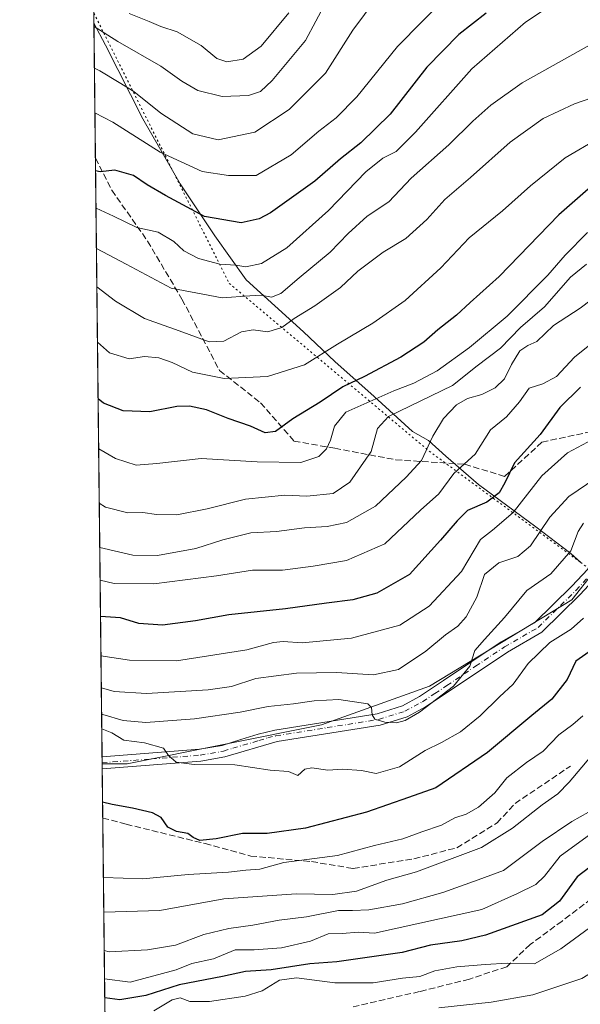
# Model space of a CAD drawing. Units: metres. Extents: x 576851 to 580293, y 4719605 to 4721957.
# Drawn here: x 576851 to 576997, y 4719912 to 4720168 of the extents above; entities that cross this region are included whole.
import ezdxf

# ---------------------------------------------------------------- set-up
doc = ezdxf.new("R2010")
doc.units = ezdxf.units.M
doc.header["$MEASUREMENT"] = 0
for name, pattern in [('DGN Style 3', [2.307223458686699, 1.648016756204785, -0.6592067024819142]), ('DGN Style 4', [2.6384748266838614, 1.318413404963828, -0.6592067024819142, 0.001648016756204785, -0.6592067024819142]), ('DGN Style 5', [1.1536117293433497, 0.4944050268614355, -0.6592067024819142])]:
    doc.linetypes.add(name, pattern=pattern)
for name, color, linetype, lineweight in [('Arbolado forestal CxS', 92, 'Continuous', 0), ('Camino Cxs', 7, 'Continuous', 0), ('Camino eje', 30, 'DGN Style 4', 13), ('Comarca CxS', 21, 'Continuous', 0), ('Comunidad Autónoma CxS', 142, 'Continuous', 0), ('Curva de nivel maestra', 30, 'Continuous', 30), ('Curva de nivel normal', 30, 'Continuous', 0), ('Entidad de ámbito territorial', 7, 'Continuous', 0), ('Entidad de ámbito territorial CxS', 92, 'Continuous', 0), ('Municipio', 91, 'Continuous', 13), ('Municipio CxS', 4, 'Continuous', 0), ('Provincia CxS', 1, 'Continuous', 0), ('Senda', 7, 'DGN Style 3', 0), ('Vía pecuaria eje', 92, 'DGN Style 5', 0)]:
    doc.layers.add(name, color=color, linetype=linetype, lineweight=lineweight)

# ---------------------------------------------------------------- blocks, each defined once
blk = doc.blocks.new('*U8')
at = {"layer": 'Arbolado forestal CxS', "color": 92, "linetype": 'Continuous', "lineweight": 0}
blk.add_polyline3d([(577250.1171000004, 4720048.0847, 882.795499999993), (577197.6398999998, 4720019.2443, 872.6594999999943), (577143.9619000005, 4720010.9013, 868.1880999999995), (577057.9654999999, 4720002.351100001, 871.1698999999935), (577041.9666999998, 4720006.989499999, 864.5880999999937), (577018.2591000004, 4720020.5373, 851.181899999996), (577006.7439000001, 4720023.924500001, 842.7899999999937), (577000.5055, 4720024.101299999, 841.3283999999985), (576995.0840999996, 4720017.146299999, 841.4722000000038), (576957.9139, 4719994.6207, 837.8190999999933), (576929.7559000002, 4719984.485099999, 841.0651000000071), (576879.0708999997, 4719974.3487, 846.226999999999), (576872.5670999996, 4719974.3488, 846.9435999999987), (576867.7795000002, 4720406.801300001, 691.4036999999954)], dxfattribs=at)

msp = doc.modelspace()

# ---------------------------------------------------------------- linework, layer by layer
at = {"layer": 'Arbolado forestal CxS', "color": 92, "linetype": 'Continuous', "lineweight": 0, "extrusion": (-0.003189423476904441, 0.2880881605824245, 0.9575985794215238), "elevation": 1358715.524120394, "flags": 128}
msp.add_lwpolyline([(-629088.8426176824, -4513376.710983796), (-629088.8426176824, -4513663.327551994)], dxfattribs=at)
at = {"layer": 'Arbolado forestal CxS', "color": 92, "linetype": 'Continuous', "lineweight": 0, "extrusion": (-0.004662921945751518, 0.4211711790668523, 0.9069691808889458), "elevation": 1985995.781101432, "flags": 128}
msp.add_lwpolyline([(-629090.3714403689, -4274461.776263137), (-629090.3714403688, -4274634.024644806)], dxfattribs=at)
at = {"layer": 'Arbolado forestal CxS', "color": 92, "linetype": 'Continuous', "lineweight": 0, "extrusion": (-0.0024755448237511, 0.2249250916532452, 0.974372913633484), "elevation": 1061037.828041966, "flags": 128}
msp.add_lwpolyline([(-628782.9267490342, -4592360.353074313), (-628782.9267490342, -4592361.938395013)], dxfattribs=at)
at = {"layer": 'Arbolado forestal CxS', "color": 92, "linetype": 'Continuous', "lineweight": 0, "extrusion": (-0.002461361916879565, 0.2248043804679572, 0.9744008067627674), "elevation": 1060476.279666204, "flags": 128}
msp.add_lwpolyline([(-628513.4486839041, -4592526.69392403), (-628513.448683904, -4592526.947017808)], dxfattribs=at)
at = {"layer": 'Arbolado forestal CxS', "color": 92, "linetype": 'Continuous', "lineweight": 0, "extrusion": (-0.002459887364190191, 0.2249757532775843, 0.9743612571276319), "elevation": 1061285.97206441, "flags": 128}
msp.add_lwpolyline([(-628443.2537261829, -4592347.923327776), (-628443.2537261829, -4592349.256280639)], dxfattribs=at)
at = {"layer": 'Arbolado forestal CxS', "color": 92, "linetype": 'Continuous', "lineweight": 0, "extrusion": (-0.002537221266960495, 0.2289744335933644, 0.9734291300700019), "elevation": 1080114.233844154, "flags": 128}
msp.add_lwpolyline([(-629135.0640176147, -4587848.001605647), (-629135.0640176147, -4587861.222794166)], dxfattribs=at)
at = {"layer": 'Arbolado forestal CxS', "color": 92, "linetype": 'Continuous', "lineweight": 0, "extrusion": (-0.004429416344829395, 0.4001106367503429, 0.9164561411382867), "elevation": 1886730.300063627, "flags": 128}
msp.add_lwpolyline([(-629086.3954737671, -4319036.675010035), (-629086.3954737671, -4319178.863466731)], dxfattribs=at)
at = {"layer": 'Arbolado forestal CxS', "color": 92, "linetype": 'Continuous', "lineweight": 0}
for points in [[(576875.8827999998, 4719674.855000001, 951.8736000000064), (576872.5670999996, 4719974.3488, 846.9435999999987), (576879.0708999997, 4719974.3487, 846.226999999999), (576929.7559000002, 4719984.485099999, 841.0651000000071), (576957.9139, 4719994.6207, 837.8190999999933), (576995.0840999996, 4720017.146299999, 841.4722000000038), (577000.5055, 4720024.101299999, 841.3283999999985), (577006.7439000001, 4720023.924500001, 842.7899999999937), (577018.2591000004, 4720020.5373, 851.181899999996), (577041.9666999998, 4720006.989499999, 864.5880999999937), (577057.9654999999, 4720002.351100001, 871.1698999999935), (577143.9619000005, 4720010.9013, 868.1880999999995), (577197.6398999998, 4720019.2443, 872.6594999999943), (577250.1171000004, 4720048.0847, 882.795499999993)], [(576872.5670999996, 4719974.3488, 846.9435999999987), (576879.0708999997, 4719974.3487, 846.226999999999), (576929.7559000002, 4719984.485099999, 841.0651000000071), (576957.9139, 4719994.6207, 837.8190999999933), (576995.0840999996, 4720017.146299999, 841.4722000000038), (577000.5055, 4720024.101299999, 841.3283999999985), (577006.7439000001, 4720023.924500001, 842.7899999999937), (577018.2591000004, 4720020.5373, 851.181899999996), (577041.9666999998, 4720006.989499999, 864.5880999999937), (577057.9654999999, 4720002.351100001, 871.1698999999935), (577143.9619000005, 4720010.9013, 868.1880999999995), (577197.6398999998, 4720019.2443, 872.6594999999943), (577250.1171000004, 4720048.0847, 882.795499999993)], [(576872.5670999996, 4719974.3488, 846.9435999999987), (576879.0708999997, 4719974.3487, 846.226999999999), (576929.7559000002, 4719984.485099999, 841.0651000000071), (576957.9139, 4719994.6207, 837.8190999999933), (576995.0840999996, 4720017.146299999, 841.4722000000038), (577000.5055, 4720024.101299999, 841.3283999999985), (577006.7439000001, 4720023.924500001, 842.7899999999937), (577018.2591000004, 4720020.5373, 851.181899999996), (577041.9666999998, 4720006.989499999, 864.5880999999937), (577057.9654999999, 4720002.351100001, 871.1698999999935), (577143.9619000005, 4720010.9013, 868.1880999999995), (577197.6398999998, 4720019.2443, 872.6594999999943), (577250.1171000004, 4720048.0847, 882.795499999993)]]:
    msp.add_polyline3d(points, dxfattribs=at)
at = {"layer": 'Camino Cxs', "color": 7, "linetype": 'Continuous', "lineweight": 0, "extrusion": (-0.008481045726513958, 0.7893247858208422, 0.6139173025353386), "elevation": 3721224.422868172, "flags": 128}
msp.add_lwpolyline([(-627550.9780986635, -2893025.555495188), (-627550.9780986635, -2893030.588874022)], dxfattribs=at)
at = {"layer": 'Camino Cxs', "color": 7, "linetype": 'Continuous', "lineweight": 0}
for points in [[(576872.5477999998, 4719976.140000001, 851.4983000000066), (576897.9501, 4719978.130100001, 850.2758999999934), (576903.8300999999, 4719979.140100001, 853.2143999999971), (576908.7001, 4719980.6601, 853.485400000005), (576913.2901, 4719982.100099999, 851.9143999999943), (576917.5800999999, 4719983.1501, 850.5337000000001), (576944.3201000001, 4719987.4101, 846.469299999997), (576950.8901000004, 4719989.460100001, 845.6763000000066), (576955.3300999999, 4719991.850099999, 847.1089999999967), (576961.6101000002, 4719996.040100001, 847.0812000000006), (576976.6501000002, 4720006.120100001, 846.6987999999984), (576985.3400999998, 4720011.140100001, 848.7801000000036), (576995.0900999998, 4720020.700099999, 847.2590000000055), (577006.0800999999, 4720032.460100001, 844.563599999994), (577019.8000999996, 4720043.7301, 845.5203000000038), (577037.6101000002, 4720054.860099999, 845.8269), (577055.7500999998, 4720062.370100001, 844.7038999999932), (577078.9401000004, 4720070.6801, 843.7915000000067), (577099.4700999996, 4720076.030099999, 841.6157999999997), (577116.5401, 4720080.030099999, 839.7595000000002)], [(577116.8400999998, 4720077.020099999, 841.824099999998), (577100.2001, 4720073.120100001, 842.3016999999963), (577079.8300999999, 4720067.8101, 845.2627999999969), (577056.8300999999, 4720059.5701, 846.2482000000019), (577038.9801000003, 4720052.1801, 846.4790000000067), (577021.5500999996, 4720041.290100001, 846.9790999999968), (577008.1201, 4720030.2501, 846.1135999999971), (576997.2600999996, 4720018.5001, 848.5693999999932), (576987.2200999996, 4720008.6601, 855.2667999999976), (576978.2801000001, 4720003.5001, 851.7701999999991), (576963.3300999999, 4719993.470100001, 852.7516999999935), (576956.9200999998, 4719989.200099999, 853.5415000000067), (576952.0900999998, 4719986.600099999, 850.4413999999962), (576945.0301000001, 4719984.4001, 853.668399999995), (576918.1901000004, 4719980.120100001, 855.0669999999956), (576904.5500999996, 4719976.130100001, 857.3981000000058), (576898.3300999999, 4719975.0601, 856.5069999999978), (576872.5810000002, 4719973.050100001, 855.4714999999997)], [(577008.1201, 4720030.2501, 846.1135999999971), (576997.2600999996, 4720018.5001, 848.5693999999932), (576987.2200999996, 4720008.6601, 855.2667999999976), (576978.2801000001, 4720003.5001, 851.7701999999991), (576963.3300999999, 4719993.470100001, 852.7516999999935), (576956.9200999998, 4719989.200099999, 853.5415000000067), (576952.0900999998, 4719986.600099999, 850.4413999999962), (576945.0301000001, 4719984.4001, 853.668399999995), (576918.1901000004, 4719980.120100001, 855.0669999999956), (576904.5500999996, 4719976.130100001, 857.3981000000058), (576898.3300999999, 4719975.0601, 856.5069999999978), (576872.5800999999, 4719973.050100001, 855.4709000000003), (576872.5472999997, 4719976.139900001, 851.4983999999969), (576872.5500999996, 4719976.140100001, 851.4986000000064), (576897.9501, 4719978.130100001, 850.2758999999934), (576903.8300999999, 4719979.140100001, 853.2143999999971), (576908.7001, 4719980.6601, 853.485400000005), (576913.2901, 4719982.100099999, 851.9143999999943), (576917.5800999999, 4719983.1501, 850.5337000000001), (576944.3201000001, 4719987.4101, 846.469299999997), (576950.8901000004, 4719989.460100001, 845.6763000000066), (576955.3300999999, 4719991.850099999, 847.1089999999967), (576961.6101000002, 4719996.040100001, 847.0812000000006), (576976.6501000002, 4720006.120100001, 846.6987999999984), (576985.3400999998, 4720011.140100001, 848.7801000000036), (576995.0900999998, 4720020.700099999, 847.2590000000055), (577006.0800999999, 4720032.460100001, 844.563599999994)]]:
    msp.add_polyline3d(points, dxfattribs=at)
at = {"layer": 'Camino eje', "color": 30, "linetype": 'DGN Style 4', "lineweight": 13}
msp.add_polyline3d([(576872.5643999996, 4719974.5954, 853.4805999999954), (576885.4401000004, 4719975.600099999, 854.2213000000047), (576898.1401000004, 4719976.595100001, 852.7844999999943), (576904.1901000004, 4719977.6351, 855.2358999999997), (576906.6250999998, 4719978.395099999, 855.9686999999976), (576913.4451000001, 4719980.390100001, 854.5957999999956), (576915.7401000002, 4719981.110099999, 853.3886000000057), (576917.8850999996, 4719981.6351, 852.4885999999971), (576931.2550999997, 4719983.765100001, 848.7652999999991), (576944.6750999996, 4719985.905099999, 850.0947000000016), (576951.4901000002, 4719988.030099999, 847.5856000000058), (576956.1250999998, 4719990.5251, 850.3681999999973), (576959.3300999999, 4719992.6601, 851.2994000000036), (576962.4700999996, 4719994.755100001, 849.6582000000053), (576969.9451000001, 4719999.770099999, 848.2697000000045), (576977.4650999998, 4720004.8101, 848.8996999999945), (576986.2801000001, 4720009.9001, 851.8518999999943), (576996.1750999996, 4720019.600099999, 847.5184000000008), (577001.6051000003, 4720025.475099999, 846.1132000000072), (577007.1001000004, 4720031.3551, 844.8656999999948), (577013.8151000004, 4720036.8751, 845.8512999999948), (577020.6750999996, 4720042.5101, 845.7986999999995), (577038.2950999998, 4720053.520099999, 845.8784000000015)], dxfattribs=at)
at = {"layer": 'Comarca CxS', "color": 21, "linetype": 'Continuous', "lineweight": 0, "flags": 128}
msp.add_lwpolyline([(578642.6998059553, 4719624.652892071), (576876.6600005792, 4719604.649982771), (576875.8829847822, 4719674.835959751), (576870.4279790767, 4720167.573568078), (576851.0500005785, 4721917.939982748), (576888.2945927212, 4721918.362302286), (579414.8014566174, 4721947.010574291), (580266.6700006055, 4721956.669982747), (580276.1394428005, 4721138.677076832), (580293.4500006052, 4719643.349982771)], close=True, dxfattribs=at)
at = {"layer": 'Comunidad Autónoma CxS', "color": 142, "linetype": 'Continuous', "lineweight": 0, "flags": 128}
msp.add_lwpolyline([(578642.6998059553, 4719624.652892071), (576876.6600005792, 4719604.649982771), (576875.8829847822, 4719674.835959751), (576870.4279790767, 4720167.573568078), (576851.0500005785, 4721917.939982748), (576888.2945927212, 4721918.362302286), (579414.8014566174, 4721947.010574291), (580266.6700006055, 4721956.669982747), (580276.1394428005, 4721138.677076832), (580293.4500006052, 4719643.349982771)], close=True, dxfattribs=at)
at = {"layer": 'Curva de nivel maestra', "color": 30, "linetype": 'Continuous', "lineweight": 30, "flags": 128}
for points, elevation in [([(576972.7300000004, 4720170.220100001), (576965.5700000003, 4720164.630100001), (576957.2000000002, 4720156.0701), (576947.6399999997, 4720143.8101), (576940.0700000003, 4720136.350099999), (576934.75, 4720132.1601), (576928.0199999996, 4720126.360099999), (576916.4400000004, 4720118.050100001), (576913.54, 4720116.5001), (576908.8200000003, 4720115.4801), (576899.2800000003, 4720117.100099999), (576889.0499999998, 4720122.620100001), (576884.3099999996, 4720125.370100001), (576880.7699999996, 4720127.840100001), (576875.8700000001, 4720129.2301), (576872.0199999996, 4720128.7601), (576870.8542999999, 4720129.0681)], 775), ([(577000.04, 4720124.8301), (576991.6799999997, 4720117.540100001), (576976.1100000005, 4720101.4901), (576968.54, 4720094.670100001), (576965.0099999999, 4720091.390100001), (576960.1500000004, 4720087.520099999), (576956.4500000002, 4720084.350099999), (576950.4900000002, 4720080.470100001), (576940.9400000004, 4720075.4001), (576935.2999999998, 4720072.690099999), (576929.3799999999, 4720068.6801), (576922.2599999999, 4720064.380100001), (576917.7300000004, 4720061.0701), (576915.0999999996, 4720060.670100001), (576911.2599999999, 4720062.460100001), (576905.4500000002, 4720064.4001), (576899.7800000003, 4720066.6501), (576895.3799999999, 4720067.6601), (576892, 4720067.520099999), (576884.9600000001, 4720066.1601), (576878.0599999996, 4720066.4301), (576872.9199999999, 4720068.4101), (576871.5129000006, 4720069.5711)], 800), ([(576997.3600000005, 4720072.5601), (576991.9400000004, 4720067.2601), (576986.8300000001, 4720060.220100001), (576980.1399999997, 4720052.880100001), (576977.6200000001, 4720047.620100001), (576976.0700000003, 4720045.050100001), (576972.8700000001, 4720042.590100001), (576967.8600000005, 4720040.4001), (576965.1799999997, 4720037.7401), (576960.7999999998, 4720032.6601), (576952.6799999997, 4720023.700099999), (576944.2100000001, 4720018.880100001), (576937.9500000002, 4720017.140100001), (576931.0800000001, 4720016.270099999), (576920.4199999999, 4720014.7301), (576905.6399999997, 4720013.1601), (576896.9400000004, 4720011.620100001), (576888.3099999996, 4720010.5101), (576882.0899999999, 4720010.970100001), (576877.2999999998, 4720012.420100001), (576872.1414999999, 4720012.791999999)], 825), ([(576999.6100000005, 4720003.590100001), (576996.0899999999, 4720001.120100001), (576993.8799999999, 4719996.360099999), (576989.8600000005, 4719991.1801), (576984.6600000003, 4719986.950099999), (576973.04, 4719977.290100001), (576959.6100000005, 4719968.0801), (576952.4800000004, 4719965.5001), (576941.5099999999, 4719961.6801), (576925.6299999999, 4719957.5001), (576915.5599999996, 4719956.110099999), (576909.1600000003, 4719956.110099999), (576902.2800000003, 4719954.780099999), (576898.04, 4719954.340100001), (576896.2800000003, 4719955.100099999), (576894.9400000004, 4719956.1601), (576891.9199999999, 4719956.6801), (576889.6600000003, 4719957.8101), (576887.9600000001, 4719960.3201), (576885.6799999997, 4719961.550100001), (576880.4400000004, 4719962.7501), (576875.1699999999, 4719963.720100001), (576872.6778999995, 4719964.3431)], 850), ([(577001.6100000005, 4719948.7601), (576996.4900000002, 4719944.870100001), (576991.8200000003, 4719938.4801), (576987.2800000003, 4719934.9001), (576972.54, 4719929.610099999), (576966.3399999999, 4719928.120100001), (576958.2100000001, 4719927.0001), (576950.8499999996, 4719925.110099999), (576933.7699999996, 4719922.640100001), (576926.7199999997, 4719922.1801), (576916.6399999997, 4719920.550100001), (576909.9400000004, 4719920.170100001), (576903.9400000004, 4719918.850099999), (576892.6100000005, 4719916.640100001), (576883.9400000004, 4719913.880100001), (576877.1399999997, 4719912.770099999), (576873.2435, 4719913.257200001)], 875)]:
    msp.add_lwpolyline(points, dxfattribs=dict(at, elevation=elevation))
at = {"layer": 'Curva de nivel normal', "color": 30, "linetype": 'Continuous', "lineweight": 0, "flags": 128}
for points, elevation in [([(576946.7800000003, 4720177.7401), (576937.9400000004, 4720165.7501), (576930.8200000003, 4720154.530099999), (576921.3499999996, 4720145.0801), (576912.4199999999, 4720139.1601), (576902.8499999996, 4720137.140100001), (576896.25, 4720138.6801), (576887.9000000004, 4720144.0601), (576880.8200000003, 4720149.7601), (576877, 4720152.130100001), (576871.9900000002, 4720155.1801), (576870.5581999999, 4720155.812799999)], 765), ([(576931, 4720173.110099999), (576925.5599999996, 4720163.030099999), (576916.9299999997, 4720152.610099999), (576913.8899999997, 4720149.770099999), (576910.7599999999, 4720148.700099999), (576903.8899999997, 4720148.460100001), (576897.5300000003, 4720149.9801), (576893.3600000005, 4720152.420100001), (576887.9000000004, 4720156.360099999), (576876.6500000004, 4720162.780099999), (576870.4375, 4720166.7163)], 760), ([(576962.5700000003, 4720174.7301), (576949.5700000003, 4720161.5001), (576938.9400000004, 4720148.340100001), (576933.6100000005, 4720142.850099999), (576929.0700000003, 4720139.4001), (576921.8799999999, 4720133.2401), (576912.7599999999, 4720127.870100001), (576905.4699999997, 4720127.8201), (576898.6500000004, 4720128.880100001), (576887.6900000004, 4720133.920100001), (576875.3799999999, 4720141.770099999), (576870.6870999997, 4720144.169399999)], 770), ([(576992.75, 4720174.390100001), (576982.9400000004, 4720167.860099999), (576968.9400000004, 4720155.640100001), (576954.2800000003, 4720139.130100001), (576949.2800000003, 4720134.0801), (576945.7800000003, 4720132.390100001), (576941.3200000003, 4720128.800100001), (576931.5700000003, 4720118.670100001), (576920.6900000004, 4720108.940099999), (576914.1399999997, 4720104.890100001), (576910.0199999996, 4720104.020099999), (576907.3799999999, 4720104.440099999), (576903.2400000002, 4720104.700099999), (576897.6799999997, 4720106.130100001), (576893.8799999999, 4720108.190099999), (576891.29, 4720110.5801), (576887.2000000002, 4720113.0101), (576881.6200000001, 4720114.300100001), (576875.5, 4720117.2301), (576870.9628, 4720119.2675)], 780), ([(576921.2100000001, 4720170.2501), (576914, 4720161.600099999), (576909.3499999996, 4720158.1801), (576905.0800000001, 4720157.4901), (576902.4900000002, 4720158.340100001), (576898.3399999999, 4720161.7601), (576892.1600000003, 4720165.280099999), (576887.8700000001, 4720166.720100001), (576884.7800000003, 4720167.9901), (576879.5599999996, 4720170.0701)], 755), ([(576999.6399999997, 4720161.840100001), (576982.1399999997, 4720151.9901), (576973.9000000004, 4720146.1601), (576969.2199999997, 4720142.040100001), (576962.9900000002, 4720135.800100001), (576953.1299999999, 4720127.120100001), (576947.2999999998, 4720120.950099999), (576941.7199999997, 4720117.2401), (576936.6799999997, 4720112.6601), (576932.0700000003, 4720107.800100001), (576923.9500000002, 4720101.140100001), (576919.1600000003, 4720097.030099999), (576916.7599999999, 4720096.100099999), (576914.0599999996, 4720096.5801), (576911.0899999999, 4720096.4101), (576903.8799999999, 4720095.920100001), (576890.5800000001, 4720098.440099999), (576878.8499999996, 4720104.720100001), (576871.0789999999, 4720108.7645)], 785), ([(577004.5800000001, 4720149.610099999), (576995.7699999996, 4720146.5001), (576987.6100000005, 4720142.690099999), (576978.9400000004, 4720136.5601), (576968.6100000005, 4720127.3101), (576961.9400000004, 4720121.610099999), (576957.2800000003, 4720116.370100001), (576951.7300000004, 4720111.350099999), (576945.8700000001, 4720107.860099999), (576939.2100000001, 4720102.890100001), (576934.7300000004, 4720098.620100001), (576928.0300000003, 4720093.8301), (576922.6399999997, 4720090.540100001), (576919.4000000004, 4720088.1601), (576915.7300000004, 4720087.0601), (576911.9699999997, 4720087.5601), (576908.9400000004, 4720087.030099999), (576904.2800000003, 4720084.600099999), (576900.4500000002, 4720084.460100001), (576892.5999999996, 4720087.340100001), (576883.5899999999, 4720090.520099999), (576876.0599999996, 4720095.0101), (576871.1895000003, 4720098.790300001)], 790), ([(577001.9400000004, 4720137.520099999), (576993.2800000003, 4720132.440099999), (576984.2800000003, 4720125.120100001), (576976.9400000004, 4720118.600099999), (576968.2800000003, 4720111.5701), (576960.8600000005, 4720103.770099999), (576951.6100000005, 4720095.2401), (576943.1900000004, 4720089.3301), (576933.9400000004, 4720083.8301), (576925.3700000001, 4720078.460100001), (576915.6500000004, 4720075.420100001), (576904.3600000005, 4720074.870100001), (576896.0899999999, 4720076.520099999), (576890.8300000001, 4720079.0001), (576887.3200000003, 4720080.2501), (576883.5800000001, 4720080.600099999), (576879.5599999996, 4720080.020099999), (576874.4699999997, 4720081.540100001), (576871.3496000003, 4720084.3223)], 795.0000000000001), ([(576999.1100000005, 4720112.940099999), (576993.2800000003, 4720107.0001), (576988.7800000003, 4720101.860099999), (576978.1699999999, 4720091.1601), (576968.3300000001, 4720082.950099999), (576959.9400000004, 4720076.880100001), (576953.8600000005, 4720073.6801), (576948.6299999999, 4720071.620100001), (576936.1399999997, 4720066.050100001), (576933.1699999999, 4720062.460100001), (576932.1399999997, 4720058.800100001), (576931.0999999996, 4720056.470100001), (576929.0899999999, 4720054.5001), (576924.3399999999, 4720052.970100001), (576913.0099999999, 4720053.100099999), (576898.4000000004, 4720053.9901), (576886.8200000003, 4720052.6801), (576881.3899999997, 4720052.2501), (576876.0700000003, 4720053.9801), (576871.6573000001, 4720056.5318)], 805.0000000000001), ([(576998.9199999999, 4720104.7301), (576994.6900000004, 4720101.290100001), (576987.9199999999, 4720093.520099999), (576981.7100000001, 4720088.140100001), (576976.4800000004, 4720082.800100001), (576970.3899999997, 4720078.140100001), (576963.9699999997, 4720073.030099999), (576947.2699999996, 4720064.960100001), (576944.4000000004, 4720061.790100001), (576942.6900000004, 4720055.800100001), (576937.1799999997, 4720047.840100001), (576932.7800000003, 4720044.850099999), (576925.9199999999, 4720044.1601), (576920.1799999997, 4720044.460100001), (576909.9400000004, 4720043.420100001), (576899.9400000004, 4720040.870100001), (576892.0700000003, 4720039.3201), (576886.7400000002, 4720039.360099999), (576883.2000000002, 4720039.9001), (576879.25, 4720039.790100001), (576873.3899999997, 4720041.3301), (576871.8148999996, 4720042.2938)], 810), ([(576871.9425999997, 4720030.760500001), (576880.5899999999, 4720028.770099999), (576887.0199999996, 4720028.720100001), (576896.9500000002, 4720030.5101), (576904.0300000003, 4720032.780099999), (576911.2999999998, 4720034.5701), (576918.04, 4720034.940099999), (576925.2999999998, 4720035.890100001), (576931.2800000003, 4720036.220100001), (576936.2800000003, 4720037.300100001), (576943.8300000001, 4720041.530099999), (576951.8499999996, 4720049.140100001), (576955.8300000001, 4720053.470100001), (576958.8099999996, 4720059.800100001), (576961.5800000001, 4720064.470100001), (576965.0099999999, 4720068.0001), (576967.8899999997, 4720069.610099999), (576971.5599999996, 4720070.670100001), (576975.0800000001, 4720072.470100001), (576977.54, 4720074.800100001), (576979.2999999998, 4720078.5001), (576981.5300000003, 4720082.120100001), (576983.6100000005, 4720083.4801), (576985.9400000004, 4720084.5001), (576990.2800000003, 4720088.7301), (576997.2000000002, 4720093.2301), (577003.3200000003, 4720097.800100001)], 815), ([(577001.0700000003, 4720084.710100001), (576995.75, 4720080.460100001), (576991.04, 4720075.370100001), (576987.4699999997, 4720073.5001), (576983.9400000004, 4720072.380100001), (576981.3799999999, 4720068.7601), (576978.0199999996, 4720064.850099999), (576973.8200000003, 4720061.470100001), (576969.8899999997, 4720055.120100001), (576964.2999999998, 4720050.0601), (576960.3799999999, 4720044.780099999), (576955.5999999996, 4720040.550100001), (576946.2800000003, 4720031.7401), (576936.2800000003, 4720027.390100001), (576927.6100000005, 4720025.920100001), (576919.6100000005, 4720024.840100001), (576911.79, 4720024.860099999), (576902.3899999997, 4720023.390100001), (576886.0199999996, 4720021.3201), (576875.6699999999, 4720021.380100001), (576872.0365000004, 4720022.280200001)], 820), ([(577000.4199999999, 4720058.9301), (576993.9400000004, 4720055.460100001), (576987.2199999997, 4720049.4301), (576979.7400000002, 4720039.860099999), (576974.3600000005, 4720035.280099999), (576971.2400000002, 4720032.840100001), (576966.29, 4720024.470100001), (576957.8200000003, 4720015.470100001), (576950.2000000002, 4720010.5101), (576937.5599999996, 4720007.090100001), (576924.7100000001, 4720005.9001), (576919.7800000003, 4720006.270099999), (576917.2699999996, 4720005.9901), (576910.2699999996, 4720004.050100001), (576891.9299999997, 4720001.2301), (576879.6600000003, 4720001.340100001), (576872.2550999997, 4720002.537599999)], 830), ([(577001.2800000003, 4720048.8201), (576994.2800000003, 4720044.0701), (576989.2800000003, 4720038.700099999), (576984.2800000003, 4720031.2401), (576980.9400000004, 4720028.4301), (576975.9900000002, 4720026.7501), (576972.3200000003, 4720023.720100001), (576970.3200000003, 4720017.800100001), (576967.5199999996, 4720012.6801), (576965.3399999999, 4720010.280099999), (576962.1200000001, 4720008.0101), (576957.0199999996, 4720003.6801), (576949.8600000005, 4719998.950099999), (576943.3600000005, 4719997.5601), (576933.6699999999, 4719998.1501), (576923.2599999999, 4719997.9801), (576912.6100000005, 4719996.5801), (576906.2800000003, 4719994.5101), (576900.25, 4719993.600099999), (576884.1600000003, 4719992.6601), (576875.6699999999, 4719993.1801), (576872.3481000002, 4719994.129899999)], 835), ([(576998.1399999997, 4720037.100099999), (576996.7199999997, 4720034.960100001), (576994.7999999998, 4720029.920100001), (576989.54, 4720023.9001), (576983.3099999996, 4720019.550100001), (576977.54, 4720012.540100001), (576972.2599999999, 4720006.7301), (576969.75, 4720003.920100001), (576968.4400000004, 4719999.790100001), (576964.1600000003, 4719994.5701), (576955.2999999998, 4719987.800100001), (576951.6200000001, 4719985.640100001), (576949.3700000001, 4719985.0601), (576946.25, 4719985.200099999), (576943.6500000004, 4719985.9901), (576943.0099999999, 4719987.090100001), (576942.8399999999, 4719989.030099999), (576941.8399999999, 4719989.970100001), (576934.2800000003, 4719991.0801), (576927.8300000001, 4719990.780099999), (576922.4800000004, 4719989.940099999), (576915.8300000001, 4719989.300100001), (576908.5199999996, 4719987.770099999), (576896.6399999997, 4719986.0601), (576883.9100000003, 4719985.120100001), (576878.0599999996, 4719985.600099999), (576872.7699999996, 4719987.190099999), (576872.4243999999, 4719987.2421)], 840), ([(576998.0999999996, 4720012.290100001), (576994.8799999999, 4720009.420100001), (576989.2999999998, 4720006.0001), (576983.7000000002, 4720000.470100001), (576979.75, 4719995.140100001), (576976.1799999997, 4719991.8101), (576971.1699999999, 4719986.8101), (576965.9800000004, 4719982.6601), (576961.0700000003, 4719979.9001), (576956.8399999999, 4719977.840100001), (576950.1399999997, 4719973.5101), (576944.0599999996, 4719971.8101), (576940.2199999997, 4719972.5801), (576935.2599999999, 4719972.940099999), (576931.4000000004, 4719972.710100001), (576927.2800000003, 4719973.300100001), (576925.4400000004, 4719972.9001), (576923.5599999996, 4719971.3201), (576921.2000000002, 4719972.360099999), (576916.3799999999, 4719972.6501), (576907.1699999999, 4719974.040100001), (576896.5800000001, 4719974.110099999), (576891.8200000003, 4719974.720100001), (576889.8399999999, 4719976.4801), (576888.5800000001, 4719978.420100001), (576883.6100000005, 4719979.8301), (576878.2199999997, 4719980.4801), (576875.0599999996, 4719982.440099999), (576872.466, 4719983.480699999)], 845), ([(576997.9600000001, 4719986.8201), (576995.29, 4719984.600099999), (576991.6600000003, 4719981.920100001), (576987.6200000001, 4719977.640100001), (576983.2300000004, 4719974.6801), (576978.0899999999, 4719970.6601), (576975, 4719966.770099999), (576970.7000000002, 4719962.9801), (576967.54, 4719961.200099999), (576964.5599999996, 4719960.200099999), (576961.0999999996, 4719958.3301), (576955.9400000004, 4719956.5801), (576950.9400000004, 4719954.7301), (576943.6100000005, 4719953.020099999), (576933.9400000004, 4719950.370100001), (576919.9400000004, 4719948.5801), (576913.6600000003, 4719946.850099999), (576910.0499999998, 4719946.5801), (576905.54, 4719946.0801), (576895, 4719945.440099999), (576883.1699999999, 4719944.280099999), (576872.8959999997, 4719944.6439)], 855), ([(577113.4400000004, 4719971.030099999), (577092.9800000004, 4719976.440099999), (577080.1100000005, 4719977.840100001), (577072.2699999996, 4719976.390100001), (577066.9299999997, 4719974.5001), (577060.3700000001, 4719972.610099999), (577056.3300000001, 4719970.380100001), (577053.8799999999, 4719967.630100001), (577050.9900000002, 4719962.9101), (577043.1200000001, 4719953.6601), (577039.2599999999, 4719950.140100001), (577035.0700000003, 4719947.420100001), (577029.3200000003, 4719941.4801), (577025.9600000001, 4719938.300100001), (577023.4500000002, 4719935.4101), (577020.1299999999, 4719932.7401), (577015.7300000004, 4719930.720100001), (577011.6500000004, 4719927.4901), (577007.8799999999, 4719924.620100001), (577003.9400000004, 4719922.140100001), (576997.6799999997, 4719918.290100001), (576984.8700000001, 4719914.050100001), (576973.9800000004, 4719912.120100001), (576960.3300000001, 4719910.630100001)], 885), ([(576999.9800000004, 4719976.200099999), (576994.3399999999, 4719969.5001), (576991.3899999997, 4719966.540100001), (576987.3600000005, 4719963.630100001), (576979.5999999996, 4719957.5801), (576971.4800000004, 4719952.5001), (576954.5599999996, 4719946.1601), (576946.8399999999, 4719943.9801), (576938.8700000001, 4719941.0701), (576932.7199999997, 4719940.210100001), (576923.2000000002, 4719940.440099999), (576904.2800000003, 4719939.0601), (576887.6100000005, 4719936.050100001), (576872.9956999999, 4719935.634199999)], 860), ([(576999.4100000003, 4719961.710100001), (576995.0300000003, 4719959.3201), (576987.3200000003, 4719954.090100001), (576977.2000000002, 4719946.460100001), (576970.6399999997, 4719944.0801), (576961.3899999997, 4719940.710100001), (576950.8799999999, 4719937.770099999), (576942.1200000001, 4719936.2301), (576937.8600000005, 4719936.030099999), (576934.2100000001, 4719936.020099999), (576925.8799999999, 4719934.420100001), (576918.7300000004, 4719933.520099999), (576911.8200000003, 4719932.210100001), (576905.5599999996, 4719931.350099999), (576899.0800000001, 4719929.8101), (576891.7000000002, 4719927.030099999), (576884.4000000004, 4719925.8101), (576874.4100000003, 4719925.280099999), (576873.1062000003, 4719925.6577)], 865), ([(577004.8200000003, 4719959.5601), (576992, 4719950.2601), (576987.9299999997, 4719945.020099999), (576985.7000000002, 4719942.8301), (576980.8700000001, 4719940.4801), (576971.6100000005, 4719936.340100001), (576943.5599999996, 4719930.140100001), (576939.4199999999, 4719930.440099999), (576935.1699999999, 4719930.0801), (576931.5, 4719929.970100001), (576926.8799999999, 4719928.0701), (576919.3499999996, 4719926.300100001), (576912.2100000001, 4719925.7601), (576907.2800000003, 4719925.8201), (576901.6100000005, 4719923.460100001), (576895.9400000004, 4719922.2401), (576891.8799999999, 4719920.5801), (576879.8200000003, 4719917.3301), (576873.1882999997, 4719918.241800001)], 870), ([(577001.9100000003, 4719933.2301), (576992.1900000004, 4719926.040100001), (576985.29, 4719922.1601), (576978.29, 4719922.3201), (576972.4400000004, 4719921.9801), (576965.0599999996, 4719921.370100001), (576959.2999999998, 4719920.300100001), (576955.4299999997, 4719918.800100001), (576950.9299999997, 4719918.420100001), (576943.2800000003, 4719917.200099999), (576933.2800000003, 4719917.200099999), (576923.25, 4719918.4801), (576918.8499999996, 4719917.880100001), (576914.2999999998, 4719915.0601), (576909.8799999999, 4719913.700099999), (576900.5800000001, 4719912.350099999), (576895.4600000001, 4719912.340100001), (576892.9299999997, 4719913.290100001), (576890.79, 4719912.7501), (576886, 4719909.920100001)], 880)]:
    msp.add_lwpolyline(points, dxfattribs=dict(at, elevation=elevation))
at = {"layer": 'Entidad de ámbito territorial', "color": 7, "linetype": 'Continuous', "lineweight": 0, "flags": 128}
msp.add_lwpolyline([(576997.3710000024, 4720026.857000003), (576994.7930000004, 4720029.177999999), (576985.6430000019, 4720036.144999998), (576970.6990000001, 4720047.210000004), (576962.177000002, 4720054.569999998), (576957.6550000005, 4720058.690000001), (576953.5440000012, 4720061.036999999), (576943.4660000004, 4720070.149000001), (576933.2610000006, 4720079.260000001), (576925.1140000019, 4720087.007000002), (576910.1250000016, 4720100.613999999), (576901.9160000006, 4720112.047000002), (576892.9050000019, 4720125.628), (576883.1980000007, 4720142.632), (576873.4540000003, 4720161.796000003), (576870.4279790773, 4720167.573568078)], dxfattribs=at)
at = {"layer": 'Entidad de ámbito territorial CxS', "color": 92, "linetype": 'Continuous', "lineweight": 0, "flags": 128}
msp.add_lwpolyline([(576997.3709999995, 4720026.857000002), (576994.793, 4720029.177999998), (576985.6429999992, 4720036.144999999), (576970.6989999996, 4720047.210000002), (576962.1769999992, 4720054.569999999), (576957.6549999999, 4720058.689999999), (576953.5440000007, 4720061.037), (576943.4659999998, 4720070.149), (576933.2610000002, 4720079.26), (576925.1139999991, 4720087.007), (576910.125000001, 4720100.613999999), (576901.9160000001, 4720112.047000002), (576892.9050000012, 4720125.628000001), (576883.1980000001, 4720142.631999999), (576873.4539999998, 4720161.796000001), (576870.4279790767, 4720167.573568078), (576851.0500005785, 4721917.939982748)], dxfattribs=at)
at = {"layer": 'Municipio', "color": 91, "linetype": 'Continuous', "lineweight": 13, "flags": 128}
msp.add_lwpolyline([(576997.3710000024, 4720026.857000003), (576994.7930000004, 4720029.177999999), (576985.6430000019, 4720036.144999998), (576970.6990000001, 4720047.210000004), (576962.177000002, 4720054.569999998), (576957.6550000005, 4720058.690000001), (576953.5440000012, 4720061.036999999), (576943.4660000004, 4720070.149000001), (576933.2610000006, 4720079.260000001), (576925.1140000019, 4720087.007000002), (576910.1250000016, 4720100.613999999), (576901.9160000006, 4720112.047000002), (576892.9050000019, 4720125.628), (576883.1980000007, 4720142.632), (576873.4540000003, 4720161.796000003), (576870.4279790773, 4720167.573568078)], dxfattribs=at)
msp.add_lwpolyline([(576997.3710000024, 4720026.857000003), (576994.7930000004, 4720029.177999999), (576985.6430000019, 4720036.144999998), (576970.6990000001, 4720047.210000004), (576962.177000002, 4720054.569999998), (576957.6550000005, 4720058.690000001), (576953.5440000012, 4720061.036999999), (576943.4660000004, 4720070.149000001), (576933.2610000006, 4720079.260000001), (576925.1140000019, 4720087.007000002), (576910.1250000016, 4720100.613999999), (576901.9160000006, 4720112.047000002), (576892.9050000019, 4720125.628), (576883.1980000007, 4720142.632), (576873.4540000003, 4720161.796000003), (576870.4279790773, 4720167.573568078)], dxfattribs=at)
at = {"layer": 'Municipio CxS', "color": 4, "linetype": 'Continuous', "lineweight": 0, "flags": 128}
for points in [[(576997.3709999995, 4720026.857000002), (576994.793, 4720029.177999998), (576985.6429999992, 4720036.144999999), (576970.6989999996, 4720047.210000002), (576962.1769999992, 4720054.569999999), (576957.6549999999, 4720058.689999999), (576953.5440000007, 4720061.037), (576943.4659999998, 4720070.149), (576933.2610000002, 4720079.26), (576925.1139999991, 4720087.007), (576910.125000001, 4720100.613999999), (576901.9160000001, 4720112.047000002), (576892.9050000012, 4720125.628000001), (576883.1980000001, 4720142.631999999), (576873.4539999998, 4720161.796000001), (576870.4279790767, 4720167.573568078), (576851.0500005785, 4721917.939982748)], [(576875.8829847822, 4719674.835959751), (576870.4279790767, 4720167.573568078), (576873.4539999998, 4720161.796000001), (576883.1980000001, 4720142.631999999), (576892.9050000012, 4720125.628000001), (576901.9160000001, 4720112.047000002), (576910.125000001, 4720100.613999999), (576925.1139999991, 4720087.007), (576933.2610000002, 4720079.26), (576943.4659999998, 4720070.149), (576953.5440000007, 4720061.037), (576957.6549999999, 4720058.689999999), (576962.1769999992, 4720054.569999999), (576970.6989999996, 4720047.210000002), (576985.6429999992, 4720036.144999999), (576994.793, 4720029.177999998), (576997.3709999995, 4720026.857000002)]]:
    msp.add_lwpolyline(points, dxfattribs=at)
at = {"layer": 'Provincia CxS', "color": 1, "linetype": 'Continuous', "lineweight": 0, "flags": 128}
msp.add_lwpolyline([(578642.6998059553, 4719624.652892071), (576876.6600005792, 4719604.649982771), (576875.8829847822, 4719674.835959751), (576870.4279790767, 4720167.573568078), (576851.0500005785, 4721917.939982748), (576888.2945927212, 4721918.362302286), (579414.8014566174, 4721947.010574291), (580266.6700006055, 4721956.669982747), (580276.1394428005, 4721138.677076832), (580293.4500006052, 4719643.349982771)], close=True, dxfattribs=at)
at = {"layer": 'Senda', "color": 7, "linetype": 'DGN Style 3', "lineweight": 0}
for points in [[(576870.8179000001, 4720132.354499999, 782.917300000001), (576875.0663000002, 4720123.9768, 785.1928000000045), (576884.4062000001, 4720110.7203, 788.8561000000045), (576893.3817999996, 4720095.560699999, 794.5766000000004), (576903.1830000002, 4720076.956300001, 801.950100000002), (576913.8883999996, 4720068.512599999, 804.8822999999975), (576922.5935000004, 4720058.536400001, 810.1989999999934), (576933.2263000002, 4720056.644200001, 811.3647000000057), (576949.1442999998, 4720053.6557, 816.3472999999941), (576967.1333999997, 4720052.4893, 821.9833000000073), (576977.5263, 4720049.317399999, 828.0139000000055), (576987.2763, 4720058.2435, 829.3576999999932), (577006.9437999995, 4720062.493000001, 835.0345999999992), (577011.6808000002, 4720060.473300001, 835.7268999999943), (577027.4676000001, 4720062.3683, 843.429999999993), (577037.0691000001, 4720054.522, 845.5583000000044)], [(576872.7240000004, 4719960.181, 868.2243000000017), (576878.8173000002, 4719958.5681, 869.4150999999983), (576899.3904999997, 4719953.514900001, 866.0133999999963), (576911.3013000004, 4719950.2665, 864.4425000000047), (576927.1823000005, 4719948.822899999, 873.1986999999936), (576938.0103000002, 4719947.018100001, 869.5872999999993), (576953.8914999999, 4719949.544700001, 874.5935000000027), (576965.0802999996, 4719952.4321, 873.8494000000064), (576975.5475000005, 4719958.928900001, 874.2958000000071), (576980.2395000001, 4719963.982100001, 871.8064000000013), (576994.6769000003, 4719973.727299999, 875.3178000000044)], [(577024.6344999997, 4719908.759299999, 911.5611000000064), (577030.4093000004, 4719917.421700001, 910.267200000002), (577036.9061000004, 4719929.3325, 908.1540999999999), (577041.9593000002, 4719939.799500001, 905.2053000000016), (577047.3733000001, 4719950.988500001, 904.2890999999945), (577053.1480999999, 4719958.2071, 900.8696000000054), (577057.8403000003, 4719963.621099999, 894.9765000000043), (577062.1715000002, 4719970.478900001, 897.8858999999939), (577062.1715000002, 4719971.561699999, 898.1589999999997), (577057.4792999999, 4719970.8399, 894.3660999999993), (577045.5685000002, 4719965.425899999, 897.0881999999983), (577033.2969000004, 4719961.094699999, 896.0390999999945), (577024.6344999997, 4719954.2369, 894.1282000000066), (577009.1142999995, 4719944.491699999, 893.434699999998), (577000.0909000002, 4719939.0777, 893.2488000000012), (576992.5113000004, 4719933.3027, 892.8448999999965), (576984.2099000001, 4719927.1669, 893.7440999999964), (576978.0739000002, 4719921.391899999, 894.0960000000051), (576968.3287000004, 4719918.1435, 895.9949999999953), (576955.3350999998, 4719914.895099999, 894.4437000000034), (576938.0103000002, 4719910.924900001, 895.3628999999928)]]:
    msp.add_polyline3d(points, dxfattribs=at)
at = {"layer": 'Vía pecuaria eje', "color": 92, "linetype": 'DGN Style 5', "lineweight": 0}
msp.add_polyline3d([(576870.3992, 4720170.171700001, 764.2274000000034), (576891.2735000001, 4720128.486, 780.3986000000006), (576905.6993000006, 4720099.6779, 791.4851000000053), (576957.8510999996, 4720055.9124, 819.762600000002), (576997.3693000004, 4720026.8541, 846.748000000007), (577015.7594, 4720013.331499999, 858.6762000000017), (577023.5410000002, 4720007.6096, 864.7292000000016), (577035.3537999997, 4719996.734099999, 872.0720000000002), (577064.1140999999, 4719970.2556, 898.721399999995), (577083.9778000005, 4719945.309800001, 910.2936000000045), (577092.5032000003, 4719934.6031, 914.9792000000016), (577119.4992000004, 4719900.700099999, 926.0439999999944), (577144.0395000001, 4719869.380999999, 933.0388999999997), (577160.4338999996, 4719848.457900001, 940.5369000000064), (577170.1103999997, 4719836.1997, 947.4771000000038), (577170.8224999999, 4719835.297599999, 947.7940999999993), (577176.3901000004, 4719828.5778, 949.9802000000054), (577180.8057000004, 4719823.298000001, 949.4392999999982)], dxfattribs=at)

# ---------------------------------------------------------------- block references
at = {"layer": 'Arbolado forestal CxS', "color": 92, "linetype": 'Continuous', "lineweight": 0}
msp.add_blockref('*U8', (0, 0), dxfattribs=at)

doc.saveas('drawing.dxf')
